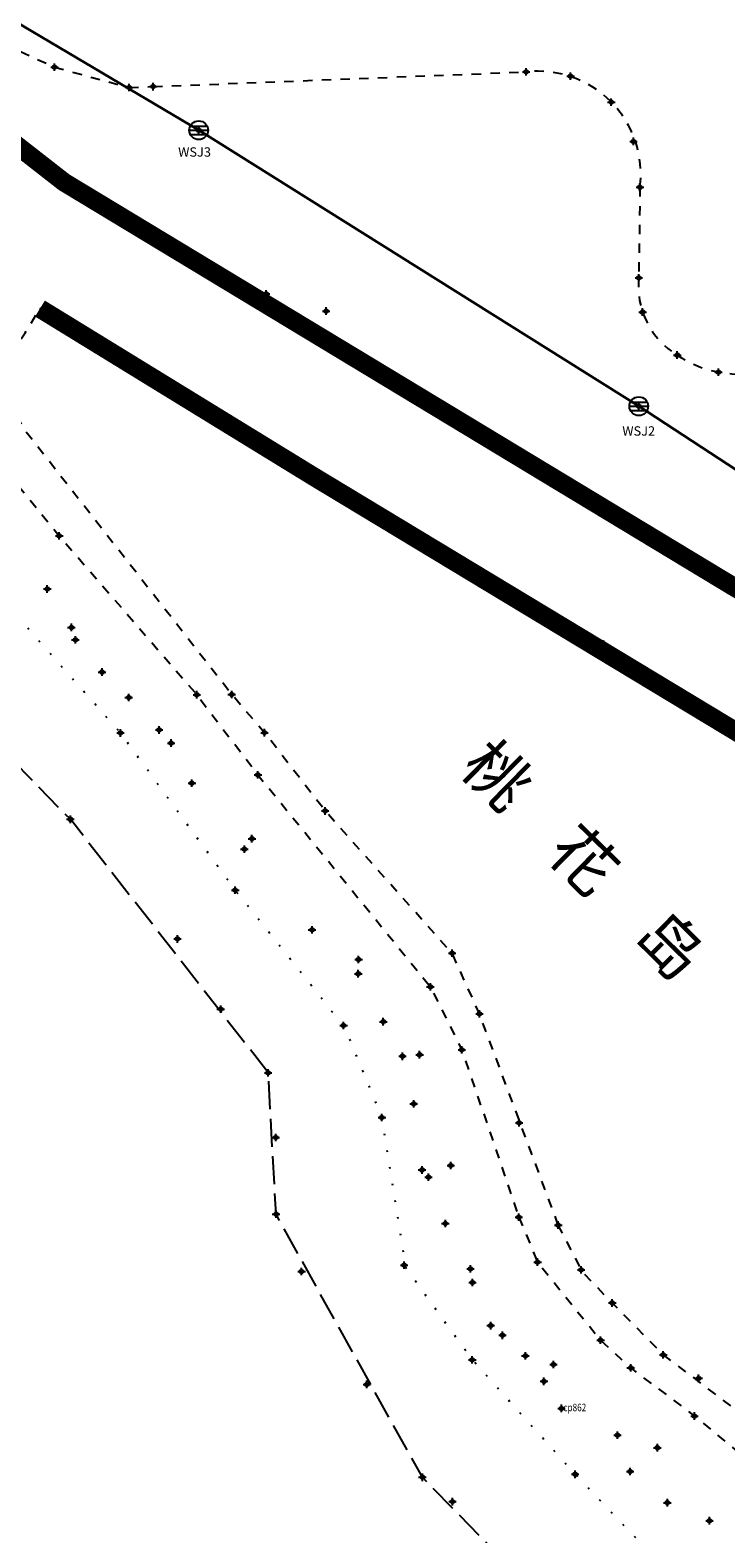
# Model space of a CAD drawing. Extents: x 7151 to 15125, y 1652 to 9190.
# Drawn here: x 9220 to 9258, y 4283 to 4363 of the extents above; entities that cross this region are included whole.
import ezdxf

# ---------------------------------------------------------------- set-up
doc = ezdxf.new("R2010")
doc.units = 0
doc.header["$LTSCALE"] = 0.5
doc.header["$PDMODE"] = 34
doc.header["$PDSIZE"] = 0.2
for name, pattern in [('DOTE', [2.4200000000000004, 2, -0.2, 0.02, -0.2]), ('X0', [4, 3, -1]), ('X4', [1.6, 0, -1.6]), ('X6', [2, 1, -1])]:
    doc.linetypes.add(name, pattern=pattern)
doc.layers.get('0').update_dxf_attribs({"linetype": 'CONTINUOUS'})
doc.layers.add('ASSIST', color=7, linetype='CONTINUOUS', plot=False)
for name, color, linetype in [('DLSS', 4, 'CONTINUOUS'), ('GXYZ', 2, 'CONTINUOUS'), ('SXSS', 5, 'CONTINUOUS'), ('ZDH', 1, 'CONTINUOUS'), ('文字标注', 253, 'CONTINUOUS'), ('红线', 1, 'DOTE')]:
    doc.layers.add(name, color=color, linetype=linetype)
doc.styles.add('DIMHT', font='txt', dxfattribs={"width": 0.8})
doc.styles.add('HZ', font='rs.shx', dxfattribs={"width": 0.8, "bigfont": 'hztxt.shx'})
doc.linetypes.add('732', pattern='A,9,-0.5,[162,AAA.SHX,S=1,R=0,X=0,Y=0],-0.5', length=10)

# ---------------------------------------------------------------- blocks, each defined once
blk = doc.blocks.new('gc053')
for p, q in [((-1, 0), (1, 0)), ((-0.9009279699931144, 0.4339686542644392), (0.9009279699931144, 0.4339686542644392)), ((-0.8840719287007585, -0.4673508584386284), (0.8840719287007585, -0.4673508584386284))]:
    blk.add_line(p, q)
blk.add_circle((0, 0), 1)

msp = doc.modelspace()

# ---------------------------------------------------------------- linework, layer by layer
at = {"layer": 'ASSIST', "linetype": 'X4', "flags": 128}
msp.add_lwpolyline([(9280.913326567737, 4311.591838575836), (9283.62932438835, 4307.751), (9283.91232438835, 4304.988999999999), (9284.61032438835, 4300.109), (9284.217324388348, 4293.434), (9282.00432438835, 4286.278), (9278.841324388351, 4277.335999999999), (9277.122105034328, 4273.595039097032), (9276.261625428378, 4270.563924393579), (9274.674935455801, 4268.637680570984), (9272.152791682465, 4266.933578616099), (9270.266180742452, 4265.658878329396), (9268.791180139975, 4266.208564966849), (9268.17769826877, 4266.924081330771), (9266.20232438835, 4269.228), (9262.896324388348, 4271.904000000001), (9258.29732438835, 4275.687), (9257.31932438835, 4277.557999999999), (9249.54432438835, 4285.707999999999), (9244.05532438835, 4291.821), (9240.52032438835, 4296.718000000002), (9239.237324388348, 4304.752), (9237.293324388349, 4309.505999999999), (9231.416324388349, 4316.876), (9225.292324388349, 4325.268), (9215.94532438835, 4335.834), (9211.52732438835, 4340.726), (9209.345324388349, 4344.151), (9207.878324388348, 4346.314), (9206.90332438835, 4349.179), (9207.08632438835, 4350.913999999999), (9207.898324388349, 4354.627), (9208.557113064442, 4356.78434081135)], dxfattribs=at)
at = {"layer": 'DLSS', "linetype": 'X6'}
for p, q in [((9219.054324388351, 4362.042, 495.453), (9221.77732438835, 4360.794, 495.453)), ((9221.77732438835, 4360.794, 495.453), (9225.753324388348, 4359.714, 495.453)), ((9227.035324388351, 4359.758, 495.453), (9246.927324388349, 4360.542999999999, 495.453)), ((9225.753324388348, 4359.714, 495.453), (9227.035324388351, 4359.758, 495.453)), ((9252.998324388349, 4354.386, 495.453), (9252.93732438835, 4349.558, 495.453))]:
    msp.add_line(p, q, dxfattribs=at)
at = {"layer": 'DLSS', "linetype": 'X6', "flags": 128}
for points, elevation in [([(9212.335721232312, 4353.595097660832), (9210.42232438835, 4351.090999999999), (9210.715562741978, 4349.924332516871), (9216.804324388351, 4342.21), (9222.02832438835, 4335.783000000001), (9229.36632438835, 4327.31), (9232.62632438835, 4323.037), (9241.823324388348, 4311.722999999999), (9243.500324388348, 4308.355999999999), (9246.540324388348, 4299.432999999999)], 495.134), ([(9278.322920282717, 4313.142653567832), (9276.01032438835, 4303.194), (9276.01032438835, 4303.194), (9273.434324388349, 4293.254), (9271.685324388349, 4289.041), (9269.70832438835, 4286.595000000001), (9268.50132438835, 4285.579000000001), (9266.97832438835, 4285.008), (9265.810324388349, 4284.621), (9265.05332438835, 4284.695), (9264.75432438835, 4284.800999999999), (9263.69732438835, 4285.435), (9260.48032438835, 4287.368999999999), (9255.905324388348, 4290.830999999999), (9254.24332438835, 4292.082999999999), (9251.524324388349, 4294.852999999999), (9249.967324388348, 4296.469), (9248.64532438835, 4299.007999999999)], 494.3609999999998), ([(9246.540324388348, 4299.432999999999), (9247.53932438835, 4297.036), (9250.90132438835, 4292.868000000001), (9252.50432438835, 4291.386000000001), (9255.905324388348, 4288.815999999999), (9260.79932438835, 4284.774), (9262.57032438835, 4283.644), (9263.828324388349, 4283.140999999999), (9264.92532438835, 4282.778), (9266.249324388351, 4282.767999999999), (9268.80632438835, 4283.533000000001), (9270.88332438835, 4285.245999999999), (9274.165324388348, 4289.63), (9277.285324388351, 4300.925), (9280.076324388348, 4311.582), (9280.301500984817, 4311.958124085551)], 494.7219999999999)]:
    msp.add_lwpolyline(points, dxfattribs=dict(at, elevation=elevation))
msp.add_lwpolyline([(9248.64532438835, 4299.007999999999), (9244.44432438835, 4310.275999999999), (9242.98032438835, 4313.514), (9236.214324388351, 4321.105999999999), (9236.214324388351, 4321.105999999999), (9232.978324388348, 4325.282999999999), (9231.22432438835, 4327.323), (9220.20832438835, 4341.395999999999), (9219.05032438835, 4343.468), (9219.54932438835, 4344.708999999999), (9219.65632438835, 4345.792), (9220.202324388349, 4346.616), (9220.999377058262, 4347.913752871721)], dxfattribs=at)
at = {"layer": 'DLSS', "linetype": 'X6'}
for centre, radius, start, end in [((9247.55001234036, 4355.085389728222, 495.2239999999998), 5.493018310928964, 352.6850513407642, 96.50903505154265), ((9257.198531903414, 4349.106649362336, 495.074), 4.285044560393088, 173.9537277035667, 238.9649513498759), ((9258.27997151729, 4350.262259360229, 495.4529999999999), 5.842156404798153, 235.7185202373547, 276.5296327754241)]:
    msp.add_arc(centre, radius, start, end, dxfattribs=at)
at = {"layer": 'GXYZ', "linetype": '732', "lineweight": 30, "flags": 128}
msp.add_lwpolyline([(9288.7547945892, 4318.719058578352), (9280.03132438835, 4324.975000000001), (9252.93732438835, 4342.699999999999), (9229.465324388348, 4357.427), (9211.27182438835, 4368.229499999999), (9204.387819793956, 4378.918726884758), (9197.100141895273, 4403.747225522779), (9191.217324388352, 4436.292), (9185.01432438835, 4478.350999999999), (9177.324324388352, 4507.317984327131), (9165.98432438835, 4533.962984327131), (9145.536324388351, 4555.470999999999), (9120.367123811357, 4585.10656913617), (9112.51932438835, 4588.719), (9101.932324388348, 4590.917984327132), (9085.45732438835, 4600.489999999999), (9052.55132438835, 4617.329999999999), (9033.379558777058, 4630.667324570781), (9017.346324388349, 4639.172324570781), (9001.47732438835, 4648.283999999999)], dxfattribs=at)
at = {"layer": 'SXSS', "linetype": 'X0', "elevation": 490.2289999999999, "flags": 128}
msp.add_lwpolyline([(9284.96932438835, 4307.390999999999), (9287.40432438835, 4305.245), (9288.038991854182, 4300.439586036776), (9288.038991854182, 4296.219177793603), (9286.62932438835, 4292.942), (9285.38332438835, 4284.912000000001), (9281.554324388351, 4275.832999999999), (9278.15232438835, 4271.872000000001), (9275.948324388351, 4268.575), (9273.464275444716, 4263.914803594922), (9268.717324388352, 4261.445), (9263.28132438835, 4267.482), (9253.77832438835, 4273.502999999999), (9245.52032438835, 4281.329999999999), (9241.39332438835, 4285.550999999999), (9233.589324388351, 4299.591999999999), (9233.17232438835, 4307.136), (9222.62232438835, 4320.66), (9210.42232438835, 4333.103956262337), (9205.83132438835, 4342.473), (9202.252797976551, 4348.826410163031), (9201.26532438835, 4350.921999999999), (9198.495324388348, 4367.020000000001)], dxfattribs=at)
at = {"layer": 'ZDH', "linetype": 'Continuous'}
for p in [(9221.77732438835, 4360.794, 495.4329999999998), (9221.77732438835, 4360.794, 495.4329999999998), (9221.77732438835, 4360.794, 495.4329999999998), (9221.77732438835, 4360.794, 495.4329999999998), (9246.927324388349, 4360.542999999999, 495.2239999999998), (9246.927324388349, 4360.542999999999, 495.2239999999998), (9246.927324388349, 4360.542999999999, 495.2239999999998), (9246.927324388349, 4360.542999999999, 495.2239999999998), (9225.753324388348, 4359.714, 495.3829999999999), (9225.753324388348, 4359.714, 495.3829999999999), (9225.753324388348, 4359.714, 495.3829999999999), (9225.753324388348, 4359.714, 495.3829999999999), (9227.035324388351, 4359.758, 495.3349999999999), (9227.035324388351, 4359.758, 495.3349999999999), (9227.035324388351, 4359.758, 495.3349999999999), (9227.035324388351, 4359.758, 495.3349999999999), (9249.303324388347, 4360.317, 495.1319999999998), (9249.303324388347, 4360.317, 495.1319999999998), (9249.303324388347, 4360.317, 495.1319999999998), (9249.303324388347, 4360.317, 495.1319999999998), (9251.472324388349, 4358.931, 495.1349999999998), (9251.472324388349, 4358.931, 495.1349999999998), (9251.472324388349, 4358.931, 495.1349999999998), (9251.472324388349, 4358.931, 495.1349999999998), (9229.465324388348, 4357.427, 495.4509999999999), (9229.465324388348, 4357.427, 495.4509999999999), (9229.465324388348, 4357.427, 495.4509999999999), (9229.465324388348, 4357.427, 495.4509999999999), (9252.65632438835, 4356.834, 495.11), (9252.65632438835, 4356.834, 495.11), (9252.65632438835, 4356.834, 495.11), (9252.65632438835, 4356.834, 495.11), (9222.288324388348, 4354.655, 494.9259999999999), (9222.288324388348, 4354.655, 494.9259999999999), (9222.288324388348, 4354.655, 494.9259999999999), (9222.288324388348, 4354.655, 494.9259999999999), (9252.998324388349, 4354.386, 495.112), (9252.998324388349, 4354.386, 495.112), (9252.998324388349, 4354.386, 495.112), (9252.998324388349, 4354.386, 495.112), (9229.844324388348, 4350.273, 494.669), (9229.844324388348, 4350.273, 494.669), (9229.844324388348, 4350.273, 494.669), (9252.93732438835, 4349.558, 495.074), (9252.93732438835, 4349.558, 495.074), (9252.93732438835, 4349.558, 495.074), (9252.93732438835, 4349.558, 495.074), (9233.060324388349, 4348.7, 494.58), (9233.060324388349, 4348.7, 494.58), (9233.060324388349, 4348.7, 494.58), (9236.26732438835, 4347.782999999999, 494.625), (9236.26732438835, 4347.782999999999, 494.625), (9236.26732438835, 4347.782999999999, 494.625), (9236.26732438835, 4347.782999999999, 494.625), (9253.14132438835, 4347.728, 495.096), (9253.14132438835, 4347.728, 495.096), (9253.14132438835, 4347.728, 495.096), (9253.14132438835, 4347.728, 495.096), (9254.989324388349, 4345.435000000001, 495.08), (9254.989324388349, 4345.435000000001, 495.08), (9254.989324388349, 4345.435000000001, 495.08), (9254.989324388349, 4345.435000000001, 495.08), (9257.18832438835, 4344.523, 495.08), (9257.18832438835, 4344.523, 495.08), (9257.18832438835, 4344.523, 495.08), (9257.18832438835, 4344.523, 495.08), (9252.93732438835, 4342.699999999999, 495.067), (9252.93732438835, 4342.699999999999, 495.067), (9252.93732438835, 4342.699999999999, 495.067), (9252.93732438835, 4342.699999999999, 495.067), (9222.02832438835, 4335.783000000001, 495.058), (9222.02832438835, 4335.783000000001, 495.058), (9222.02832438835, 4335.783000000001, 495.058), (9222.02832438835, 4335.783000000001, 495.058), (9221.38932438835, 4332.949999999999, 494.5359999999998), (9221.38932438835, 4332.949999999999, 494.5359999999998), (9221.38932438835, 4332.949999999999, 494.5359999999998), (9222.67532438835, 4330.899999999999, 494.511), (9222.67532438835, 4330.899999999999, 494.511), (9222.67532438835, 4330.899999999999, 494.511), (9222.67532438835, 4330.899999999999, 494.511), (9222.88932438835, 4330.239999999999, 494.314), (9222.88932438835, 4330.239999999999, 494.314), (9222.88932438835, 4330.239999999999, 494.314), (9250.21032438835, 4329.973, 494.593), (9250.21032438835, 4329.973, 494.593), (9250.21032438835, 4329.973, 494.593), (9250.21032438835, 4329.973, 494.593), (9224.31032438835, 4328.518, 494.4259999999999), (9224.31032438835, 4328.518, 494.4259999999999), (9224.31032438835, 4328.518, 494.4259999999999), (9225.73132438835, 4327.163999999999, 494.392), (9225.73132438835, 4327.163999999999, 494.392), (9225.73132438835, 4327.163999999999, 494.392), (9229.36632438835, 4327.31, 495.175), (9229.36632438835, 4327.31, 495.175), (9229.36632438835, 4327.31, 495.175), (9229.36632438835, 4327.31, 495.175), (9231.22432438835, 4327.323, 495.1399999999999), (9231.22432438835, 4327.323, 495.1399999999999), (9231.22432438835, 4327.323, 495.1399999999999), (9231.22432438835, 4327.323, 495.1399999999999), (9225.292324388349, 4325.268, 493.5439999999999), (9225.292324388349, 4325.268, 493.5439999999999), (9225.292324388349, 4325.268, 493.5439999999999), (9225.292324388349, 4325.268, 493.5439999999999), (9227.35432438835, 4325.428, 494.3789999999998), (9227.35432438835, 4325.428, 494.3789999999998), (9227.35432438835, 4325.428, 494.3789999999998), (9232.978324388348, 4325.282999999999, 494.8229999999999), (9232.978324388348, 4325.282999999999, 494.8229999999999), (9232.978324388348, 4325.282999999999, 494.8229999999999), (9232.978324388348, 4325.282999999999, 494.8229999999999), (9227.99332438835, 4324.730999999999, 494.3039999999999), (9227.99332438835, 4324.730999999999, 494.3039999999999), (9227.99332438835, 4324.730999999999, 494.3039999999999), (9232.62632438835, 4323.037, 494.6979999999999), (9232.62632438835, 4323.037, 494.6979999999999), (9232.62632438835, 4323.037, 494.6979999999999), (9232.62632438835, 4323.037, 494.6979999999999), (9229.10632438835, 4322.587999999999, 493.981), (9229.10632438835, 4322.587999999999, 493.981), (9229.10632438835, 4322.587999999999, 493.981), (9236.214324388351, 4321.105999999999, 494.699), (9236.214324388351, 4321.105999999999, 494.699), (9236.214324388351, 4321.105999999999, 494.699), (9236.214324388351, 4321.105999999999, 494.699), (9222.62232438835, 4320.66, 490.439), (9222.62232438835, 4320.66, 490.439), (9222.62232438835, 4320.66, 490.439), (9232.30632438835, 4319.627, 494.442), (9232.30632438835, 4319.627, 494.442), (9232.30632438835, 4319.627, 494.442), (9232.30632438835, 4319.627, 494.442), (9231.90332438835, 4319.064, 494.331), (9231.90332438835, 4319.064, 494.331), (9231.90332438835, 4319.064, 494.331), (9231.416324388349, 4316.876, 493.1309999999999), (9231.416324388349, 4316.876, 493.1309999999999), (9231.416324388349, 4316.876, 493.1309999999999), (9231.416324388349, 4316.876, 493.1309999999999), (9235.51132438835, 4314.759, 493.886), (9235.51132438835, 4314.759, 493.886), (9235.51132438835, 4314.759, 493.886), (9228.338324388349, 4314.276999999999, 490.2669999999998), (9228.338324388349, 4314.276999999999, 490.2669999999998), (9228.338324388349, 4314.276999999999, 490.2669999999998), (9237.99432438835, 4313.183, 494.333), (9237.99432438835, 4313.183, 494.333), (9237.99432438835, 4313.183, 494.333), (9237.99432438835, 4313.183, 494.333), (9242.98032438835, 4313.514, 494.653), (9242.98032438835, 4313.514, 494.653), (9242.98032438835, 4313.514, 494.653), (9242.98032438835, 4313.514, 494.653), (9237.97632438835, 4312.421999999999, 493.9359999999999), (9237.97632438835, 4312.421999999999, 493.9359999999999), (9237.97632438835, 4312.421999999999, 493.9359999999999), (9241.823324388348, 4311.722999999999, 494.573), (9241.823324388348, 4311.722999999999, 494.573), (9241.823324388348, 4311.722999999999, 494.573), (9241.823324388348, 4311.722999999999, 494.573), (9230.63832438835, 4310.528, 490.1180000000001), (9230.63832438835, 4310.528, 490.1180000000001), (9230.63832438835, 4310.528, 490.1180000000001), (9239.311324388349, 4309.862, 493.9919999999998), (9239.311324388349, 4309.862, 493.9919999999998), (9239.311324388349, 4309.862, 493.9919999999998), (9244.44432438835, 4310.275999999999, 494.577), (9244.44432438835, 4310.275999999999, 494.577), (9244.44432438835, 4310.275999999999, 494.577), (9244.44432438835, 4310.275999999999, 494.577), (9237.193324388349, 4309.656, 493.045), (9237.193324388349, 4309.656, 493.045), (9237.193324388349, 4309.656, 493.045), (9237.193324388349, 4309.656, 493.045), (9243.500324388348, 4308.355999999999, 494.5489999999999), (9243.500324388348, 4308.355999999999, 494.5489999999999), (9243.500324388348, 4308.355999999999, 494.5489999999999), (9243.500324388348, 4308.355999999999, 494.5489999999999), (9240.338324388349, 4308.014, 493.878), (9240.338324388349, 4308.014, 493.878), (9240.338324388349, 4308.014, 493.878), (9241.24832438835, 4308.098, 494.232), (9241.24832438835, 4308.098, 494.232), (9241.24832438835, 4308.098, 494.232), (9241.24832438835, 4308.098, 494.232), (9233.17232438835, 4307.136, 489.824), (9233.17232438835, 4307.136, 489.824), (9233.17232438835, 4307.136, 489.824), (9240.93432438835, 4305.482, 493.832), (9240.93432438835, 4305.482, 493.832), (9240.93432438835, 4305.482, 493.832), (9239.237324388348, 4304.752, 492.647), (9239.237324388348, 4304.752, 492.647), (9239.237324388348, 4304.752, 492.647), (9239.237324388348, 4304.752, 492.647), (9246.554324388351, 4304.466999999999, 494.4729999999998), (9246.554324388351, 4304.466999999999, 494.4729999999998), (9246.554324388351, 4304.466999999999, 494.4729999999998), (9233.579324388349, 4303.681, 489.6419999999998), (9233.579324388349, 4303.681, 489.6419999999998), (9233.579324388349, 4303.681, 489.6419999999998), (9241.37532438835, 4301.948, 493.8589999999999), (9241.37532438835, 4301.948, 493.8589999999999), (9241.37532438835, 4301.948, 493.8589999999999), (9242.90932438835, 4302.183, 494.4519999999998), (9242.90932438835, 4302.183, 494.4519999999998), (9242.90932438835, 4302.183, 494.4519999999998), (9242.90932438835, 4302.183, 494.4519999999998), (9241.72332438835, 4301.566, 493.7789999999998), (9241.72332438835, 4301.566, 493.7789999999998), (9241.72332438835, 4301.566, 493.7789999999998), (9233.589324388351, 4299.591999999999, 489.434), (9233.589324388351, 4299.591999999999, 489.434), (9233.589324388351, 4299.591999999999, 489.434), (9246.540324388348, 4299.432999999999, 494.7219999999999), (9246.540324388348, 4299.432999999999, 494.7219999999999), (9246.540324388348, 4299.432999999999, 494.7219999999999), (9246.540324388348, 4299.432999999999, 494.7219999999999), (9242.61932438835, 4299.091999999999, 494.05), (9242.61932438835, 4299.091999999999, 494.05), (9242.61932438835, 4299.091999999999, 494.05), (9248.64532438835, 4299.007999999999, 494.716), (9248.64532438835, 4299.007999999999, 494.716), (9248.64532438835, 4299.007999999999, 494.716), (9248.64532438835, 4299.007999999999, 494.716), (9247.53932438835, 4297.036, 494.7259999999998), (9247.53932438835, 4297.036, 494.7259999999998), (9247.53932438835, 4297.036, 494.7259999999998), (9247.53932438835, 4297.036, 494.7259999999998), (9234.954324388349, 4296.527, 488.9899999999998), (9234.954324388349, 4296.527, 488.9899999999998), (9234.954324388349, 4296.527, 488.9899999999998), (9240.42032438835, 4296.867999999999, 492.246), (9240.42032438835, 4296.867999999999, 492.246), (9240.42032438835, 4296.867999999999, 492.246), (9240.42032438835, 4296.867999999999, 492.246), (9243.963324388349, 4296.675, 494.008), (9243.963324388349, 4296.675, 494.008), (9243.963324388349, 4296.675, 494.008), (9243.963324388349, 4296.675, 494.008), (9249.86732438835, 4296.618999999999, 494.7219999999999), (9249.86732438835, 4296.618999999999, 494.7219999999999), (9249.86732438835, 4296.618999999999, 494.7219999999999), (9249.86732438835, 4296.618999999999, 494.7219999999999), (9244.07132438835, 4295.944999999999, 493.8559999999998), (9244.07132438835, 4295.944999999999, 493.8559999999998), (9244.07132438835, 4295.944999999999, 493.8559999999998), (9251.524324388349, 4294.852999999999, 494.7339999999999), (9251.524324388349, 4294.852999999999, 494.7339999999999), (9251.524324388349, 4294.852999999999, 494.7339999999999), (9251.524324388349, 4294.852999999999, 494.7339999999999), (9245.039324388348, 4293.641, 493.559), (9245.039324388348, 4293.641, 493.559), (9245.039324388348, 4293.641, 493.559), (9245.67132438835, 4293.125999999998, 493.7649999999999), (9245.67132438835, 4293.125999999998, 493.7649999999999), (9245.67132438835, 4293.125999999998, 493.7649999999999), (9250.90132438835, 4292.868000000001, 494.7259999999998), (9250.90132438835, 4292.868000000001, 494.7259999999998), (9250.90132438835, 4292.868000000001, 494.7259999999998), (9250.90132438835, 4292.868000000001, 494.7259999999998), (9244.05532438835, 4291.821, 492.456), (9244.05532438835, 4291.821, 492.456), (9244.05532438835, 4291.821, 492.456), (9244.05532438835, 4291.821, 492.456), (9246.888324388348, 4292.032, 493.832), (9246.888324388348, 4292.032, 493.832), (9246.888324388348, 4292.032, 493.832), (9248.38932438835, 4291.57, 494.263), (9248.38932438835, 4291.57, 494.263), (9248.38932438835, 4291.57, 494.263), (9248.38932438835, 4291.57, 494.263), (9254.24332438835, 4292.082999999999, 494.85), (9254.24332438835, 4292.082999999999, 494.85), (9254.24332438835, 4292.082999999999, 494.85), (9254.24332438835, 4292.082999999999, 494.85), (9247.881324388349, 4290.670999999999, 493.5679999999999), (9247.881324388349, 4290.670999999999, 493.5679999999999), (9247.881324388349, 4290.670999999999, 493.5679999999999), (9252.50432438835, 4291.386000000001, 494.789), (9252.50432438835, 4291.386000000001, 494.789), (9252.50432438835, 4291.386000000001, 494.789), (9252.50432438835, 4291.386000000001, 494.789), (9256.130324388349, 4290.830999999999, 494.72), (9256.130324388349, 4290.830999999999, 494.72), (9256.130324388349, 4290.830999999999, 494.72), (9256.130324388349, 4290.830999999999, 494.72), (9238.43532438835, 4290.507999999999, 488.663), (9238.43532438835, 4290.507999999999, 488.663), (9238.43532438835, 4290.507999999999, 488.663), (9248.81332438835, 4289.225, 493.4769999999999), (9248.81332438835, 4289.225, 493.4769999999999), (9248.81332438835, 4289.225, 493.4769999999999), (9255.905324388348, 4288.815999999999, 494.7459999999999), (9255.905324388348, 4288.815999999999, 494.7459999999999), (9255.905324388348, 4288.815999999999, 494.7459999999999), (9255.905324388348, 4288.815999999999, 494.7459999999999), (9251.79732438835, 4287.799, 494.1139999999999), (9251.79732438835, 4287.799, 494.1139999999999), (9251.79732438835, 4287.799, 494.1139999999999), (9253.927324388347, 4287.128, 494.399), (9253.927324388347, 4287.128, 494.399), (9253.927324388347, 4287.128, 494.399), (9253.927324388347, 4287.128, 494.399), (9252.47732438835, 4285.857, 493.3539999999999), (9252.47732438835, 4285.857, 493.3539999999999), (9252.47732438835, 4285.857, 493.3539999999999), (9241.39332438835, 4285.550999999999, 488.37), (9241.39332438835, 4285.550999999999, 488.37), (9241.39332438835, 4285.550999999999, 488.37), (9249.54432438835, 4285.707999999999, 491.966), (9249.54432438835, 4285.707999999999, 491.966), (9249.54432438835, 4285.707999999999, 491.966), (9249.54432438835, 4285.707999999999, 491.966), (9243.002324388352, 4284.248999999999, 488.254), (9243.002324388352, 4284.248999999999, 488.254), (9243.002324388352, 4284.248999999999, 488.254), (9254.462324388349, 4284.194999999999, 493.5749999999999), (9254.462324388349, 4284.194999999999, 493.5749999999999), (9254.462324388349, 4284.194999999999, 493.5749999999999), (9256.71032438835, 4283.234, 493.622), (9256.71032438835, 4283.234, 493.622), (9256.71032438835, 4283.234, 493.622)]:
    msp.add_point(p, dxfattribs=at)
at = {"layer": '红线', "linetype": 'DOTE', "ltscale": 5}
for p, q in [((9250.21032438835, 4329.973), (9220.999377058262, 4347.913752871721)), ((9278.322920282717, 4313.142653567832), (9250.21032438835, 4329.973))]:
    msp.add_line(p, q, dxfattribs=at)
at = {"layer": '红线', "linetype": 'DOTE', "ltscale": 5, "const_width": 1, "elevation": 504.565, "flags": 128}
msp.add_lwpolyline([(9193.147555378662, 4403.951772740993), (9193.155324388348, 4403.916), (9196.379324388348, 4388.488999999999), (9198.54432438835, 4382.246), (9201.15332438835, 4375.642), (9206.467324388348, 4368.384), (9210.963324388349, 4363.496), (9222.288324388348, 4354.655), (9257.97832438835, 4333.080999999999), (9279.0611961248, 4320.792761270143)], dxfattribs=at)
at = {"layer": '红线', "linetype": 'DOTE', "ltscale": 5, "const_width": 1, "flags": 128}
msp.add_lwpolyline([(9220.999377058262, 4347.913752871721), (9235.604850723306, 4338.94337643586), (9278.322920282717, 4313.142653567832)], dxfattribs=at)

# ---------------------------------------------------------------- block references
at = {"layer": 'GXYZ', "linetype": 'Continuous', "xscale": 0.5, "yscale": 0.5}
for p in [(9229.465324388348, 4357.427, 495.4509999999999), (9252.93732438835, 4342.699999999999, 495.067)]:
    msp.add_blockref('gc053', p, dxfattribs=at)

# ---------------------------------------------------------------- texts
at = {"color": 2, "linetype": 'DOTE', "lineweight": 30, "char_height": 0.5, "width": 1.708041752404824, "attachment_point": 1, "style": 'HZ'}
for s, insert in [('{\\fSimSun|b0|i0|c134|p2;WSJ3}', (9228.37089952912, 4356.518285204374)), ('{\\fSimSun|b0|i0|c134|p2;WSJ2}', (9252.058844555078, 4341.631782533671))]:
    msp.add_mtext(s, dxfattribs=dict(at, insert=insert))
at = {"layer": 'ZDH', "linetype": 'Continuous', "style": 'HZ', "width": 0.8}
for s, p in [('gl13', (9250.310324388349, 4329.823, 494.593)), ('gl13', (9250.310324388349, 4329.823, 494.593)), ('gl13', (9250.310324388349, 4329.823, 494.593)), ('gl13', (9250.310324388349, 4329.823, 494.593)), ('cp862', (9248.913324388352, 4289.075000000002, 493.4769999999999)), ('cp862', (9248.913324388352, 4289.075000000002, 493.4769999999999)), ('cp862', (9248.913324388352, 4289.075000000002, 493.4769999999999))]:
    msp.add_text(s, height=0.4, dxfattribs=at).set_placement(p)
at = {"layer": '文字标注', "color": 0, "lineweight": -3, "insert": (9245.060783452644, 4325.105650381692, 498.594), "char_height": 2.5, "width": 105.1573976576328, "attachment_point": 1, "rotation": 315.51679394369546, "style": 'DIMHT'}
msp.add_mtext('桃    花    岛', dxfattribs=at)

doc.saveas('drawing.dxf')
